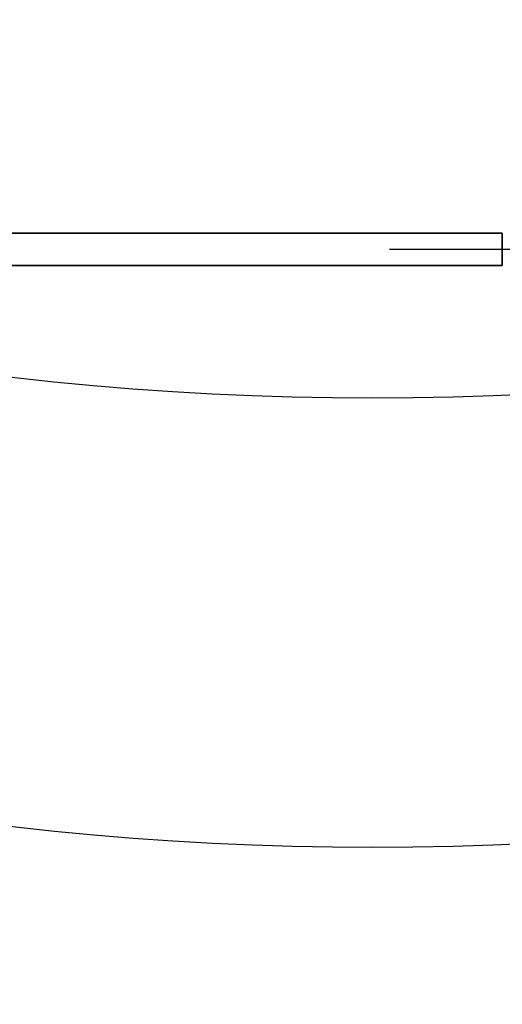
# Model space of a CAD drawing. Units: millimetres. Extents: x 127935 to 1030822, y 338935 to 1061189.
# Drawn here: x 560848 to 568366, y 443008 to 458348 of the extents above; entities that cross this region are included whole.
import ezdxf

# ---------------------------------------------------------------- set-up
doc = ezdxf.new("R2010")
doc.units = ezdxf.units.MM
doc.header["$LTSCALE"] = 10000
doc.linetypes.add('DASHDOT_TEC', pattern=[17.5, 12.5, -1.5, 2, -1.5])
for name, color, linetype in [('CEN1', 7, 'DASHDOT_TEC'), ('DIKE', 7, 'CONTINUOUS'), ('FP_OBJECT', 7, 'CONTINUOUS')]:
    doc.layers.add(name, color=color, linetype=linetype)
doc.layers.add('FP_DIKEAREA', color=7, linetype='CONTINUOUS', true_color=0x506e3f)
doc.layers.add('FP_SICL1', color=7, linetype='CONTINUOUS', lineweight=30)
doc.layers.add('FP_SICL2', color=7, linetype='CONTINUOUS', lineweight=30)

msp = doc.modelspace()

# ---------------------------------------------------------------- linework, layer by layer
at = {"layer": 'CEN1'}
msp.add_line((598611.085, 454770.006), (566611.085, 454770.006), dxfattribs=at)
at = {"layer": 'DIKE'}
for p, q in [((568363.317, 455020.006), (546561.085, 455020.006)), ((568363.317, 454520.006), (546561.085, 454520.006))]:
    msp.add_line(p, q, dxfattribs=at)
at = {"layer": 'FP_DIKEAREA'}
msp.add_3dface([(543111.085, 486170.006), (543111.085, 402970.006), (677111.085, 402970.006), (677111.085, 486170.006)], dxfattribs=at)
at = {"layer": 'FP_OBJECT'}
for points in [[(568363.317, 455020.006, -200), (546561.085, 455020.006, -200), (546561.085, 454520.006, -200), (568363.317, 454520.006, -200)], [(568363.317, 454520.006), (546561.085, 454520.006), (546561.085, 455020.006), (568363.317, 455020.006)], [(568363.317, 455020.006, -200), (568363.317, 455020.006), (546561.085, 455020.006), (546561.085, 455020.006, -200)], [(568363.317, 454520.006, -200), (568363.317, 454520.006), (568363.317, 455020.006), (568363.317, 455020.006, -200)], [(546561.085, 454520.006, -200), (546561.085, 454520.006), (568363.317, 454520.006), (568363.317, 454520.006, -200)]]:
    msp.add_3dface(points, dxfattribs=at)
at = {"layer": 'FP_SICL1', "color": 30, "linetype": 'Continuous'}
for centre, radius in [((566347.382, 493220.65, 1500), 78170.185), ((566347.382, 493320.65, 1500), 60670.185), ((566347.382, 493920.65, 1500), 48470.185)]:
    msp.add_circle(centre, radius, dxfattribs=at)
at = {"layer": 'FP_SICL2', "color": 220, "linetype": 'Continuous'}
for centre, radius in [((566347.382, 501520.65, 10000), 78070.185), ((566347.382, 501520.65, 10000), 60670.185), ((566347.382, 501020.65, 10000), 48570.185)]:
    msp.add_circle(centre, radius, dxfattribs=at)

doc.saveas('drawing.dxf')
